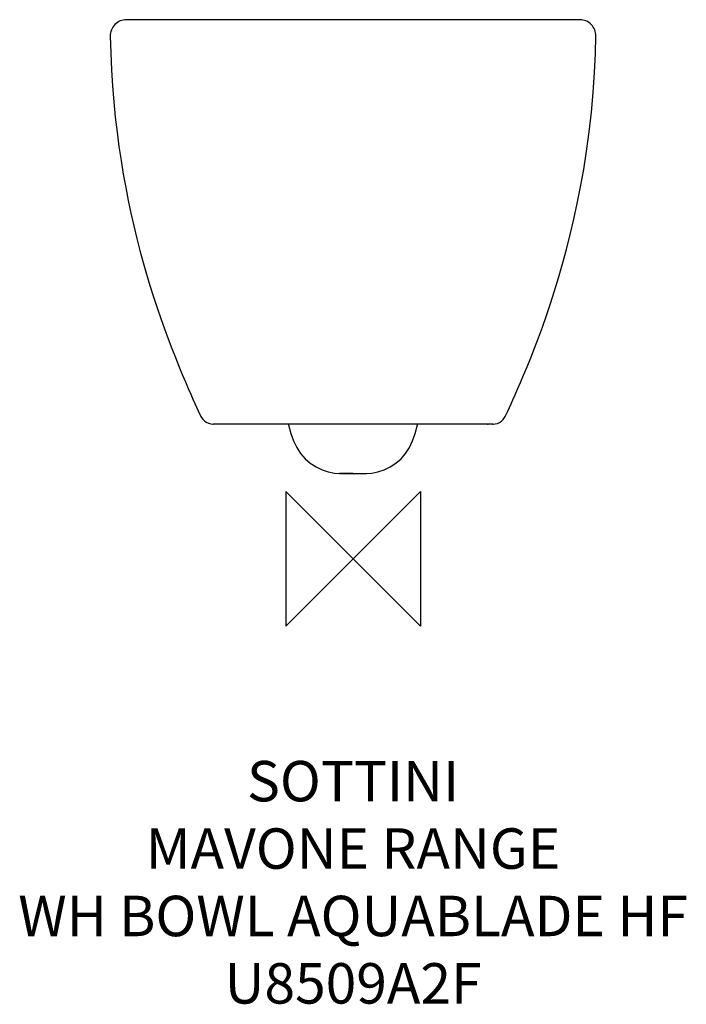
# Model space of a CAD drawing. Units: millimetres. Extents: x -247 to 247, y -330 to 400.
import ezdxf

# ---------------------------------------------------------------- set-up
doc = ezdxf.new("R2010")
doc.units = ezdxf.units.MM
doc.header["$LTSCALE"] = 54.820741
for name, color, linetype in [('DETAIL', 2, 'CONTINUOUS'), ('Origin', 6, 'CONTINUOUS'), ('Text', 7, 'CONTINUOUS')]:
    doc.layers.add(name, color=color, linetype=linetype)
doc.styles.add('Fastrack', font='simplex.shx')

# ---------------------------------------------------------------- blocks, each defined once
blk = doc.blocks.new('ZPO')
at = {"layer": 'Origin'}
blk.add_lwpolyline([(-50, 50), (-50, -50), (50, 50), (50, -50)], close=True, dxfattribs=at)

msp = doc.modelspace()

# ---------------------------------------------------------------- linework, layer by layer
at = {"layer": 'DETAIL'}
for p, q in [((168.18, 400), (-168.18, 400)), ((-114.9, 109.96), (-112.95, 105.77)), ((112.95, 105.77), (114.78, 109.71)), ((114.78, 109.71), (117.2, 114.97)), ((-103.97, 100), (-103.86, 100)), ((103.87, 100), (-103.87, 100)), ((-100.07, 100), (-100.14, 100)), ((-99.82, 100), (-99.89, 100)), ((-52.22, 100), (-52.64, 100)), ((53.45, 100), (53.52, 100)), ((53.52, 100), (53.47, 100)), ((99.82, 100), (99.89, 100)), ((100.07, 100), (100.14, 100)), ((103.51, 100), (103.89, 100)), ((103.87, 100), (103.89, 100)), ((-10, 63.3), (0, 63)), ((0, 63.3), (-10, 63.3)), ((0, 63), (10, 63.3)), ((0, 63.3), (10, 63.3))]:
    msp.add_line(p, q, dxfattribs=at)
for points in [[(-180.18, 387.77), (-179.84, 375.48), (-179.27, 362.91), (-178.5, 350.72), (-177.55, 338.95), (-176.43, 327.61), (-175.16, 316.65), (-173.75, 306.01), (-172.21, 295.65), (-170.54, 285.53), (-168.75, 275.61), (-166.85, 265.89), (-164.83, 256.36), (-162.71, 247), (-160.49, 237.81), (-158.17, 228.8), (-155.78, 219.97), (-153.3, 211.3), (-150.75, 202.8), (-148.13, 194.47), (-145.46, 186.32), (-142.74, 178.39), (-140.01, 170.69), (-137.28, 163.28), (-134.57, 156.16), (-131.9, 149.36), (-129.3, 142.93), (-126.81, 136.92), (-124.47, 131.41), (-122.33, 126.46), (-120.43, 122.16), (-118.8, 118.51), (-117.37, 115.35), (-114.9, 109.96)], [(117.2, 114.97), (118.61, 118.1), (120.23, 121.71), (122.1, 125.95), (124.23, 130.85), (126.58, 136.38), (129.12, 142.5), (131.81, 149.15), (134.62, 156.29), (137.51, 163.9), (140.47, 171.97), (143.47, 180.47), (146.48, 189.41), (149.51, 198.79), (152.51, 208.62), (155.47, 218.86), (158.36, 229.51), (161.16, 240.55), (163.85, 251.95), (166.4, 263.74), (168.83, 276.03), (171.12, 288.92), (173.25, 302.51), (175.17, 316.72), (176.82, 331.33), (178.15, 346.09), (179.15, 360.76), (179.82, 374.96), (180.18, 387.77)], [(-112.95, 105.77), (-112.53, 104.96), (-111.53, 103.55), (-110.31, 102.34), (-108.9, 101.35), (-107.34, 100.62), (-105.68, 100.16), (-103.97, 100)], [(103.89, 100), (105.37, 100.11), (107.09, 100.53), (108.71, 101.24), (110.18, 102.22), (111.45, 103.45), (112.48, 104.89), (112.95, 105.77)], [(-47.91, 100), (-47.81, 99.44), (-46.17, 93.16), (-44.19, 87.54), (-41.79, 82.55), (-38.92, 78.15), (-35.57, 74.32), (-31.75, 71.02), (-27.5, 68.28), (-23, 66.15), (-18.4, 64.64), (-13.83, 63.7), (-10, 63.3)], [(10, 63.3), (13.83, 63.7), (18.4, 64.64), (23, 66.15), (27.5, 68.28), (31.75, 71.02), (35.57, 74.32), (38.92, 78.15), (41.79, 82.55), (44.19, 87.54), (46.17, 93.16), (47.81, 99.44), (47.91, 100)]]:
    msp.add_lwpolyline(points, dxfattribs=at)
for centre, radius, start, end in [((-168.18, 388), 12, 90, 181.10437), ((168.18, 388), 12, 358.89563, 90), ((103.56, 109.96), 9.96, 270.00096, 271.72116)]:
    msp.add_arc(centre, radius, start, end, dxfattribs=at)
msp.add_open_spline([(-112.95, 105.77), (-112.94, 105.75), (-112.92, 105.73), (-112.88, 105.72), (-112.83, 105.71), (-112.73, 105.7), (-112.64, 105.71), (-112.59, 105.71)], degree=3, knots=[0, 0, 0, 0, 0.124479, 0.207787, 0.312003, 0.592626, 1, 1, 1, 1], dxfattribs=at)

# ---------------------------------------------------------------- block references
at = {"layer": 'Origin'}
msp.add_blockref('ZPO', (0, 0), dxfattribs=at)

# ---------------------------------------------------------------- texts
at = {"layer": 'Text', "insert": (0, -149.85), "char_height": 30, "width": 2237.2895, "attachment_point": 2, "style": 'Fastrack'}
msp.add_mtext('SOTTINI\\PMAVONE RANGE\\PWH BOWL AQUABLADE HF\\PU8509A2F', dxfattribs=at)

doc.saveas('drawing.dxf')
